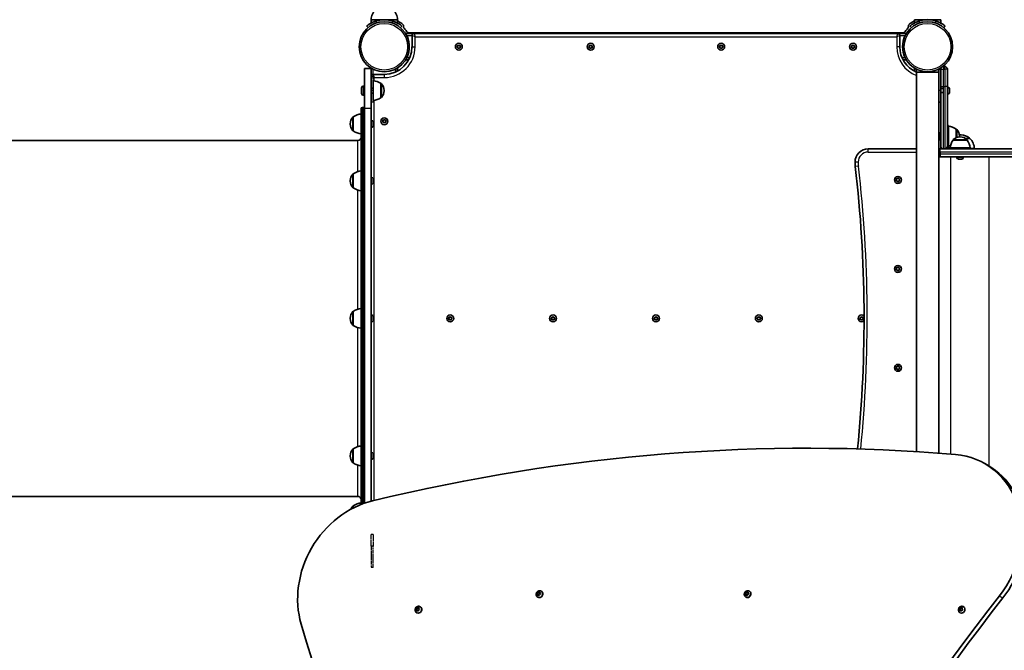
# Model space of a CAD drawing. Units: millimetres. Extents: x 1362 to 10344, y -3405 to 3339.
# Drawn here: x 6304 to 7797, y -240 to 717 of the extents above; entities that cross this region are included whole.
import ezdxf

# ---------------------------------------------------------------- set-up
doc = ezdxf.new("R2010")
doc.units = ezdxf.units.MM
doc.linetypes.add('DOUBLE_DASH_CHAIN', pattern=[1.2403, 0.6614, -0.0827, 0.1654, -0.0827, 0.1654, -0.0827])
for name, color, linetype, lineweight in [('Odniesienie (ISO)', 7, 'DOUBLE_DASH_CHAIN', 25), ('Widoczne (ISO)', 7, 'Continuous', 35), ('Widoczne wąskie (ISO)', 7, 'Continuous', 25)]:
    doc.layers.add(name, color=color, linetype=linetype, lineweight=lineweight)

msp = doc.modelspace()

# ---------------------------------------------------------------- linework, layer by layer
at = {"layer": 'Odniesienie (ISO)', "ltscale": 8.737133}
for p, q in [((6837.2, 641.5), (6837.2, 609)), ((6840.2, 609), (6840.2, 641.5)), ((6837.2, -81.8), (6837.2, -114.3)), ((6840.2, -114.3), (6840.2, -81.8))]:
    msp.add_line(p, q, dxfattribs=at)
at = {"layer": 'Odniesienie (ISO)', "ltscale": 0.952172}
for p, q in [((6840.2, 641.5), (6837.2, 641.5)), ((6840.2, 609), (6837.2, 609)), ((6840.2, 591.5), (6837.2, 591.5)), ((6840.2, -64.3), (6837.2, -64.3)), ((6840.2, -81.8), (6837.2, -81.8)), ((6840.2, -114.3), (6837.2, -114.3))]:
    msp.add_line(p, q, dxfattribs=at)
at = {"layer": 'Odniesienie (ISO)', "ltscale": 11.075235}
for p, q in [((6837.2, 591.5), (6837.2, 609)), ((6840.2, 609), (6840.2, 591.5)), ((6837.2, -81.8), (6837.2, -64.3)), ((6840.2, -64.3), (6840.2, -81.8))]:
    msp.add_line(p, q, dxfattribs=at)
at = {"layer": 'Widoczne (ISO)'}
for p, q in [((6830.8, 707), (6832.8, 704.7)), ((6857.2, 716.6), (6837.2, 716.6)), ((6837.2, 716.6), (6837.2, 711.4)), ((6877.2, 716.6), (6857.2, 716.6)), ((6877.2, 716.6), (6877.2, 711.4)), ((6881.7, 704.7), (6883.6, 707)), ((7654.7, 707), (7656.7, 704.7)), ((7681.1, 716.6), (7661.1, 716.6)), ((7661.1, 716.6), (7661.1, 711.4)), ((7701.1, 716.6), (7681.1, 716.6)), ((7701.1, 716.6), (7701.1, 711.4)), ((7705.6, 704.7), (7707.5, 707)), ((6902.3, 695.6), (6889.6, 695.6)), ((6895.2, 696.6), (7643.1, 696.6)), ((6899.3, 692.6), (6899.3, 675.6)), ((7636.1, 695.6), (6902.3, 695.6)), ((7648.8, 695.6), (7636.1, 695.6)), ((7639.1, 675.6), (7639.1, 692.6)), ((6968, 675.6), (6969.1, 677.6)), ((6969.1, 673.6), (6968, 675.6)), ((6969.1, 677.6), (6971.4, 677.6)), ((6971.4, 673.6), (6969.1, 673.6)), ((6971.4, 677.6), (6972.6, 675.6)), ((6972.6, 675.6), (6971.4, 673.6)), ((7168, 675.6), (7169.1, 677.6)), ((7169.1, 673.6), (7168, 675.6)), ((7169.1, 677.6), (7171.4, 677.6)), ((7171.4, 673.6), (7169.1, 673.6)), ((7171.4, 677.6), (7172.6, 675.6)), ((7172.6, 675.6), (7171.4, 673.6)), ((7365.8, 675.6), (7366.9, 677.6)), ((7366.9, 673.6), (7365.8, 675.6)), ((7366.9, 677.6), (7369.2, 677.6)), ((7369.2, 673.6), (7366.9, 673.6)), ((7369.2, 677.6), (7370.4, 675.6)), ((7370.4, 675.6), (7369.2, 673.6)), ((7565.8, 675.6), (7566.9, 677.6)), ((7566.9, 673.6), (7565.8, 675.6)), ((7566.9, 677.6), (7569.2, 677.6)), ((7569.2, 673.6), (7566.9, 673.6)), ((7569.2, 677.6), (7570.4, 675.6)), ((7570.4, 675.6), (7569.2, 673.6)), ((6827.2, 582.5), (6827.2, 642.5)), ((6837.2, 642.5), (6827.2, 642.5)), ((6837.2, 643.2), (6837.2, 642.5)), ((6837.2, 642.5), (6837.2, 582.5)), ((6877.2, 638.6), (6877.2, 643.2)), ((6889.6, 655.6), (6894.2, 655.6)), ((7644.1, 655.6), (7648.8, 655.6)), ((7661.1, 643.2), (7661.1, 638.6)), ((7701.1, 641.5), (7701.1, 643.2)), ((7705.1, 645.5), (7707.1, 645.5)), ((6857.2, 633.5), (6840.2, 633.5)), ((7698, 637.1), (7664.3, 637.1)), ((7664.3, 637.1), (7664.3, 61.6)), ((7698, 637.1), (7698, 59.3)), ((7698.1, 633.5), (7698, 633.5)), ((7698.1, 641.5), (7698.1, 609)), ((7701.1, 641.5), (7698.1, 641.5)), ((7701.1, 641.5), (7701.1, 641.5)), ((7701.1, 641.4), (7701.1, 641.5)), ((7701.1, 641.4), (7701.1, 615.5)), ((7711.1, 641.5), (7711.1, 641.4)), ((7711.1, 615.5), (7711.1, 641.4)), ((6822.7, 604.6), (6822.7, 613.4)), ((6825.3, 616), (6827.2, 616)), ((6837.2, 613), (6840.2, 613)), ((6840.2, 594), (6840.2, 624)), ((6852.2, 598.4), (6852.2, 619.7)), ((6852.2, 619.7), (6852.3, 619.7)), ((7711.9, 614.3), (7711.1, 614.3)), ((6825.3, 602), (6827.2, 602)), ((6837.2, 605), (6840.2, 605)), ((6852.2, 598.4), (6852.3, 598.4)), ((6856.9, 608.7), (6856.9, 609.3)), ((7698.1, 612), (7698, 612)), ((7698.1, 606), (7698, 606)), ((7698.1, 591.5), (7698.1, 609)), ((7705.1, 612), (7701.1, 612)), ((7705.1, 606), (7701.1, 606)), ((7711.9, 603.8), (7711.1, 603.8)), ((7714.4, 611.7), (7714.4, 611.6)), ((7714.4, 611.6), (7714.4, 611.5)), ((7714.4, 611.5), (7714.4, 609.8)), ((7714.4, 609.8), (7714.4, 609.7)), ((7714.4, 609.7), (7714.4, 609.7)), ((7714.4, 609.7), (7714.4, 609.3)), ((7714.4, 609.3), (7714.4, 607.1)), ((7714.4, 607.1), (7714.4, 607)), ((7714.4, 607), (7714.4, 607)), ((7714.4, 607), (7714.4, 606.8)), ((7714.4, 606.8), (7714.4, 606.3)), ((6825.2, 583.6), (6824.2, 583.6)), ((6827.2, -16.7), (6827.2, 582.5)), ((6837.2, -13.7), (6837.2, 582.5)), ((7701.1, 591.5), (7698.1, 591.5)), ((6810.2, 569.3), (6810.2, 548)), ((6810.2, 569.3), (6810.2, 569.3)), ((6822.2, -18.5), (6822.2, 581.6)), ((6805.6, 558.9), (6805.6, 558.3)), ((6838, 563.9), (6837.2, 563.9)), ((6838, 553.4), (6837.2, 553.4)), ((6840.5, 561.3), (6840.5, 560.2)), ((6840.5, 559.7), (6840.5, 557.5)), ((6840.5, 557.1), (6840.5, 555.9)), ((6854.9, 562.5), (6856.1, 564.5)), ((6856.1, 560.5), (6854.9, 562.5)), ((6856.1, 564.5), (6858.4, 564.5)), ((6858.4, 560.5), (6856.1, 560.5)), ((6858.4, 564.5), (6859.5, 562.5)), ((6859.5, 562.5), (6858.4, 560.5)), ((7712.6, 555.9), (7711.1, 555.9)), ((7712.6, 539.9), (7712.6, 555.9)), ((6810.2, 548), (6810.2, 548)), ((7700.4, 545.2), (7701.1, 545.2)), ((7712.6, 539.9), (7711.1, 539.9)), ((7712.6, 523.9), (7712.6, 539.9)), ((7724.6, 537.7), (7724.6, 550.6)), ((7724.6, 550.6), (7724.7, 550.6)), ((7729.3, 539.6), (7729.3, 540.2)), ((7730.7, 538.8), (7730.1, 538.8)), ((5987.2, 533.6), (6817.2, 533.6)), ((7700.4, 534.7), (7701.1, 534.7)), ((7701.1, 520.6), (7701.1, 524.6)), ((7712.6, 523.9), (7712.6, 523.6)), ((7719.8, 534.1), (7719.8, 534.2)), ((7741.1, 534.1), (7719.8, 534.1)), ((7745.1, 536.5), (7738.6, 536.5)), ((7741.1, 534.1), (7741.1, 534.2)), ((7664.3, 520.6), (7591.1, 520.6)), ((7700.2, 520.6), (7698, 520.6)), ((7698, 508.6), (7700.2, 508.6)), ((7700.2, 520.6), (7705.1, 520.6)), ((7847.4, 508.6), (7700.2, 508.6)), ((7705.1, 520.6), (7707.1, 520.6)), ((7707.1, 520.6), (7847.4, 520.6)), ((7712.6, 521), (7712.1, 521)), ((7714.1, 522.1), (7714.4, 522.1)), ((7714.4, 522.1), (7714.4, 520.6)), ((7746.4, 522.1), (7714.4, 522.1)), ((7725.2, 507.9), (7725.2, 508.6)), ((7735.7, 507.9), (7735.7, 508.6)), ((7746.4, 522.1), (7746.4, 520.6)), ((7752.1, 521), (7746.4, 521)), ((7728.8, 505.3), (7727.7, 505.3)), ((7728.9, 505.3), (7728.8, 505.3)), ((7731.5, 505.3), (7729.3, 505.3)), ((7731.6, 505.3), (7731.5, 505.3)), ((7733.1, 505.3), (7731.9, 505.3)), ((7733.1, 505.3), (7733.1, 505.3)), ((6810.2, 482.9), (6810.2, 461.6)), ((6810.2, 482.9), (6810.2, 482.9)), ((6805.6, 472.5), (6805.6, 471.9)), ((6838, 477.5), (6837.2, 477.5)), ((6838, 467), (6837.2, 467)), ((6840.5, 474.9), (6840.5, 474.3)), ((6840.5, 474.3), (6840.5, 474.1)), ((6840.5, 474.1), (6840.5, 474.1)), ((6840.5, 474.1), (6840.5, 473.9)), ((6840.5, 473.9), (6840.5, 471.8)), ((6840.5, 471.8), (6840.5, 471.7)), ((6840.5, 471.4), (6840.5, 471.7)), ((6840.5, 471.4), (6840.5, 471.3)), ((6840.5, 471.4), (6840.5, 471.4)), ((6840.5, 471.3), (6840.5, 469.7)), ((6840.5, 469.7), (6840.5, 469.6)), ((6840.5, 469.6), (6840.5, 469.5)), ((7634.1, 473.6), (7633.7, 474.7)), ((7633.7, 472.5), (7634.1, 473.6)), ((7633.9, 475.2), (7635.1, 475.3)), ((7635.1, 471.9), (7633.9, 472.1)), ((7635.9, 470.9), (7635.1, 471.9)), ((7635.3, 475.5), (7635.9, 476.3)), ((7636.4, 476.3), (7637.1, 475.3)), ((7637.1, 471.9), (7636.4, 470.9)), ((7637.1, 475.3), (7638.3, 475.2)), ((7638.3, 472.1), (7637.1, 471.9)), ((7638.6, 474.7), (7638.1, 473.6)), ((7638.1, 473.6), (7638.6, 472.5)), ((6810.2, 461.6), (6810.2, 461.6)), ((7634.1, 338.6), (7633.7, 339.7)), ((7633.7, 337.5), (7634.1, 338.6)), ((7633.9, 340.2), (7635.1, 340.3)), ((7635.1, 336.9), (7633.9, 337.1)), ((7635.9, 335.9), (7635.1, 336.9)), ((7635.3, 340.5), (7635.9, 341.3)), ((7636.4, 341.3), (7637.1, 340.3)), ((7637.1, 336.9), (7636.4, 335.9)), ((7637.1, 340.3), (7638.3, 340.2)), ((7638.3, 337.1), (7637.1, 336.9)), ((7638.6, 339.7), (7638.1, 338.6)), ((7638.1, 338.6), (7638.6, 337.5)), ((6810.2, 274.3), (6810.2, 253)), ((6810.2, 274.3), (6810.2, 274.3)), ((6838, 268.9), (6837.2, 268.9)), ((6805.6, 263.9), (6805.6, 263.3)), ((6838, 258.4), (6837.2, 258.4)), ((6840.5, 266.3), (6840.5, 266.1)), ((6840.5, 266.1), (6840.5, 265.8)), ((6840.5, 265.8), (6840.5, 263.9)), ((6840.5, 263.4), (6840.5, 261.4)), ((6840.5, 261.4), (6840.5, 261.2)), ((6840.5, 261.2), (6840.5, 260.9)), ((6954.9, 263.6), (6956.1, 265.6)), ((6956.1, 261.6), (6954.9, 263.6)), ((6956.1, 265.6), (6958.4, 265.6)), ((6958.4, 261.6), (6956.1, 261.6)), ((6958.4, 265.6), (6959.5, 263.6)), ((6959.5, 263.6), (6958.4, 261.6)), ((7110.9, 263.6), (7112.1, 265.6)), ((7112.1, 261.6), (7110.9, 263.6)), ((7112.1, 265.6), (7114.4, 265.6)), ((7114.4, 261.6), (7112.1, 261.6)), ((7114.4, 265.6), (7115.5, 263.6)), ((7115.5, 263.6), (7114.4, 261.6)), ((7266.9, 263.6), (7268.1, 265.6)), ((7268.1, 261.6), (7266.9, 263.6)), ((7268.1, 265.6), (7270.4, 265.6)), ((7270.4, 261.6), (7268.1, 261.6)), ((7270.4, 265.6), (7271.5, 263.6)), ((7271.5, 263.6), (7270.4, 261.6)), ((7422.9, 263.6), (7424.1, 265.6)), ((7424.1, 261.6), (7422.9, 263.6)), ((7424.1, 265.6), (7426.4, 265.6)), ((7426.4, 261.6), (7424.1, 261.6)), ((7426.4, 265.6), (7427.5, 263.6)), ((7427.5, 263.6), (7426.4, 261.6)), ((7578.9, 263.6), (7580.1, 265.6)), ((7580.1, 261.6), (7578.9, 263.6)), ((7580.1, 265.6), (7582.4, 265.6)), ((7582.4, 261.6), (7580.1, 261.6)), ((7582.4, 265.6), (7583.5, 263.6)), ((7583.5, 263.6), (7582.4, 261.6)), ((6810.2, 253), (6810.2, 253)), ((7634.1, 188.6), (7633.7, 189.7)), ((7633.7, 187.5), (7634.1, 188.6)), ((7633.9, 190.2), (7635.1, 190.3)), ((7635.1, 186.9), (7633.9, 187.1)), ((7635.9, 185.9), (7635.1, 186.9)), ((7635.3, 190.5), (7635.9, 191.3)), ((7636.4, 191.3), (7637.1, 190.3)), ((7637.1, 186.9), (7636.4, 185.9)), ((7637.1, 190.3), (7638.3, 190.2)), ((7638.3, 187.1), (7637.1, 186.9)), ((7638.6, 189.7), (7638.1, 188.6)), ((7638.1, 188.6), (7638.6, 187.5)), ((6810.2, 65.7), (6810.2, 44.4)), ((6810.2, 65.7), (6810.2, 65.7)), ((6838, 60.3), (6837.2, 60.3)), ((6805.6, 55.3), (6805.6, 54.7)), ((6838, 49.8), (6837.2, 49.8)), ((6840.5, 57.7), (6840.5, 57.5)), ((6840.5, 57.7), (6840.5, 57.7)), ((6840.5, 57.5), (6840.5, 56)), ((6840.5, 56), (6840.5, 55.5)), ((6840.5, 55.5), (6840.5, 55.5)), ((6840.5, 55.5), (6840.5, 55.5)), ((6840.5, 55.5), (6840.5, 53.3)), ((6840.5, 53.3), (6840.5, 53.1)), ((6840.5, 53.1), (6840.5, 53.1)), ((6840.5, 53.1), (6840.5, 52.9)), ((6840.5, 52.9), (6840.5, 52.3)), ((6810.2, 44.4), (6810.2, 44.4)), ((7773.1, 40.3), (7767.9, 43.3)), ((5987.2, -6.4), (6817.2, -6.4)), ((6810.2, -20.7), (6810.2, -23.9)), ((6810.2, -20.7), (6810.2, -20.7)), ((7088.9, -153.6), (7089.7, -154.1)), ((7089.6, -154.6), (7089.1, -153.9)), ((7089.2, -153.4), (7090.2, -152.9)), ((7089.6, -154.6), (7090.5, -155.1)), ((7089.6, -155.9), (7089.7, -154.8)), ((7089.7, -154.1), (7091.1, -153.4)), ((7090.4, -155.1), (7089.7, -154.1)), ((7091, -156), (7089.9, -156.2)), ((7089.9, -159.2), (7090.3, -159.4)), ((7090.2, -152.9), (7090.6, -151.7)), ((7090.2, -152.9), (7091.1, -153.4)), ((7090.5, -156.1), (7090.6, -155.3)), ((7091, -156), (7091.9, -156.5)), ((7091.9, -156.6), (7091, -156)), ((7091.1, -151.6), (7091.9, -152.1)), ((7091.1, -153.4), (7091.6, -151.9)), ((7091.9, -152.1), (7093, -151.9)), ((7091.9, -152.1), (7092.8, -152.6)), ((7092.2, -156.7), (7091.9, -156.5)), ((7092.7, -155.3), (7092.3, -156.4)), ((7093.7, -154.7), (7092.7, -155.3)), ((7092.8, -152.6), (7093.3, -152.5)), ((7093.3, -152.2), (7093.2, -153.3)), ((7093.2, -153.3), (7093.9, -154.2)), ((7095.2, -150.1), (7095.5, -150.3)), ((7404.4, -153.6), (7405.3, -154.1)), ((7405.2, -154.6), (7404.6, -153.9)), ((7404.8, -153.4), (7405.8, -152.8)), ((7405.2, -154.6), (7406.1, -155.1)), ((7405.2, -155.9), (7405.3, -154.8)), ((7405.3, -154.1), (7406.6, -153.3)), ((7406, -155), (7405.3, -154.1)), ((7406.6, -156), (7405.5, -156.2)), ((7405.5, -159.2), (7405.8, -159.4)), ((7405.8, -152.8), (7406.2, -151.7)), ((7405.8, -152.8), (7406.6, -153.3)), ((7406.1, -156.1), (7406.2, -155.3)), ((7406.6, -151.5), (7407.5, -152.1)), ((7406.6, -153.3), (7407.2, -151.9)), ((7406.6, -156), (7407.4, -156.5)), ((7407.4, -156.5), (7406.6, -156)), ((7407.7, -156.7), (7407.4, -156.5)), ((7407.5, -152.1), (7408.6, -151.9)), ((7407.5, -152.1), (7408.4, -152.6)), ((7408.3, -155.2), (7407.9, -156.4)), ((7409.3, -154.7), (7408.3, -155.2)), ((7408.4, -152.6), (7408.9, -152.5)), ((7408.9, -152.2), (7408.8, -153.3)), ((7408.8, -153.3), (7409.4, -154.2)), ((7410.8, -150.1), (7411.1, -150.3)), ((6905.2, -177.7), (6906, -178.2)), ((6906.1, -178.4), (6905.4, -177.9)), ((6905.5, -177.4), (6906.4, -176.7)), ((6906, -178.2), (6907.3, -177.2)), ((6906.8, -178.8), (6906, -178.2)), ((6906.2, -178.5), (6907, -179)), ((6906.3, -179.7), (6906.2, -178.6)), ((6906.4, -176.7), (6906.6, -175.5)), ((6906.4, -176.7), (6907.3, -177.2)), ((6906.7, -175.1), (6907.6, -175.6)), ((6907.1, -175.2), (6908, -175.6)), ((6907.1, -179.8), (6907.1, -179.1)), ((6907.3, -177.2), (6907.6, -175.6)), ((6907.6, -175.6), (6908.9, -176.1)), ((6908, -175.6), (6909.1, -175.2)), ((6908, -175.6), (6908.9, -176.1)), ((6908.9, -176.1), (6909.5, -175.9)), ((6909.3, -178.5), (6909.1, -179.6)), ((6910.2, -177.7), (6909.3, -178.5)), ((6909.4, -175.4), (6909.5, -176.5)), ((6909.5, -176.5), (6910.3, -177.2)), ((6911.6, -173.7), (6911.9, -173.8)), ((7729.2, -176.9), (7730.1, -177.4)), ((7730, -178.1), (7729.4, -177.2)), ((7729.6, -176.7), (7730.6, -176.2)), ((7729.8, -179.3), (7730, -178.1)), ((7730, -178.1), (7730.9, -178.6)), ((7730.1, -177.4), (7731.5, -176.7)), ((7730.9, -178.6), (7730.1, -177.4)), ((7730.6, -176.2), (7731.1, -175.1)), ((7730.6, -176.2), (7731.5, -176.7)), ((7730.7, -179.5), (7730.9, -178.6)), ((7731.5, -176.7), (7732.1, -175.4)), ((7731.6, -175), (7732.4, -175.7)), ((7732.4, -175.7), (7733.5, -175.5)), ((7732.4, -175.7), (7733.3, -176.2)), ((7732.9, -178.9), (7732.4, -179.9)), ((7734, -178.4), (7732.9, -178.9)), ((7733.3, -176.2), (7733.7, -176.1)), ((7733.8, -175.8), (7733.5, -177)), ((7733.5, -177), (7734.1, -177.9)), ((7735.5, -173.6), (7735.8, -173.8)), ((6906.3, -182.8), (6906.7, -182.9)), ((6907.7, -179.5), (6906.7, -180)), ((6908.7, -179.9), (6907.7, -179.5)), ((7730.9, -179.5), (7730.1, -179.6)), ((7730.3, -182.7), (7730.6, -182.9)), ((7732, -180.1), (7731.1, -179.4)), ((7731.1, -179.4), (7732, -179.9)), ((7732.3, -180.2), (7732, -179.9))]:
    msp.add_line(p, q, dxfattribs=at)
for centre, radius in [((6857.2, 675.6), 38), ((7681.1, 675.6), 38), ((6970.3, 675.6), 5.25), ((7170.3, 675.6), 5.25), ((7368.1, 675.6), 5.25), ((7568.1, 675.6), 5.25), ((6857.2, 562.5), 5.25), ((7636.1, 473.6), 5.25), ((7636.1, 338.6), 5.25), ((6957.2, 263.6), 5.25), ((7113.2, 263.6), 5.25), ((7269.2, 263.6), 5.25), ((7425.2, 263.6), 5.25), ((7636.1, 188.6), 5.25)]:
    msp.add_circle(centre, radius, dxfattribs=at)
for centre, radius, start, end in [((6859.2, 716), 22, 132.9566, 178.4343), ((6855.2, 716), 22, 1.5657, 47.0434), ((6857.2, 675.6), 41, 71.4327, 108.5673), ((6880.4, 716.9), 3.3, 197.3366, 240.7308), ((6857.2, 675.6), 44, 50.414, 60.7308), ((6883.2, 707), 3.3, 349.6604, 50.414), ((6889.7, 705.8), 3.3, 169.6604, 222.9533), ((6857.2, 675.6), 41.1, 34.3748, 42.9533), ((7681.1, 675.6), 41.1, 137.0467, 145.6252), ((7648.7, 705.8), 3.3, 317.0467, 10.3396), ((7655.2, 707), 3.3, 129.586, 190.3396), ((7681.1, 675.6), 44.1, 119.2692, 129.586), ((7658, 716.9), 3.3, 299.2692, 342.6634), ((7681.1, 675.6), 41.1, 71.4327, 108.5673), ((6895.2, 701.6), 5, 214.3748, 270), ((6857.2, 675.6), 38, 333.4627, 26.5373), ((6902.3, 692.6), 3, 90, 180), ((7636.1, 692.6), 3, 0, 90), ((7643.1, 701.6), 5, 270, 325.6252), ((7681.1, 675.6), 38, 153.4627, 206.5373), ((6857.2, 675.6), 42, 270, 0), ((7681.1, 675.6), 42.1, 180, 246.3772), ((7705.1, 641.5), 4, 149.2677, 180), ((7705.1, 641.5), 4, 90, 101.0723), ((7707.1, 641.5), 4, 0, 90), ((6840.2, 630.5), 3, 90, 173.7807), ((6825.3, 613.4), 2.56, 90, 180), ((6839.1, 602), 22, 53.2109, 86.938), ((6852.3, 618.7), 1, 41.9592, 90), ((6841.9, 609.3), 15, 0, 41.9592), ((7711.9, 611.7), 2.56, 0, 90), ((6825.3, 604.6), 2.56, 180, 270), ((6839.1, 616), 22, 273.062, 306.7891), ((6852.3, 599.4), 1, 270, 318.0408), ((6841.9, 608.7), 15, 318.0408, 0), ((7711.9, 606.3), 2.56, 270, 0), ((6824.2, 581.6), 2, 90, 180), ((6825.2, 581.6), 2, 0, 90), ((6820.6, 558.9), 15, 138.0408, 180), ((6810.2, 568.3), 1, 90, 138.0408), ((6823.4, 551.6), 22, 93.062, 126.7891), ((6820.6, 558.3), 15, 180, 221.9592), ((6838, 561.3), 2.56, 6.9552, 90), ((6838, 555.9), 2.56, 270, 353.0448), ((7711.5, 532.9), 22, 53.2109, 86.938), ((6810.2, 549), 1, 221.9592, 270), ((6823.4, 565.6), 22, 233.2109, 266.938), ((6817.2, 538.6), 5, 270, 0), ((7700.4, 542.6), 2.56, 90, 160.2891), ((7730.1, 523.8), 15, 90, 131.9592), ((7724.7, 549.6), 1, 41.9592, 90), ((7714.3, 540.2), 15, 0, 41.9592), ((7733.3, 521), 21, 93.2935, 101.3206), ((7714.3, 539.6), 15, 356.6083, 0), ((7730.7, 523.8), 15, 48.0408, 90), ((7730.9, 521), 21, 48.6754, 86.7065), ((7700.4, 537.2), 2.56, 199.7109, 270), ((7705.1, 524.6), 4, 180, 270), ((7707.1, 524.6), 4, 270, 0), ((7714.1, 523.6), 3, 180, 270), ((7711.5, 546.9), 22, 273.062, 281.5096), ((7714.1, 523.6), 1.5, 180, 270), ((7737.4, 520.9), 22, 143.2109, 176.938), ((7720.8, 534.2), 1, 131.9592, 180), ((7740.1, 534.2), 1, 0, 48.0408), ((7723.5, 520.9), 22, 3.062, 36.7891), ((7744.1, 536.1), 1, 26.4679, 48.6754), ((7730.1, 520.4), 22, 1.5657, 47.0434), ((7591.1, 500.6), 20, 90, 180), ((7734.1, 520.4), 22, 177.5148, 178.4343), ((7727.7, 507.9), 2.56, 180, 264.9422), ((7733.1, 507.9), 2.56, 275.0578, 0), ((7631.1, 500.6), 60, 180, 186.6064), ((5584.8, 263.6), 2000, 354.3202, 6.6064), ((6820.6, 472.5), 15, 138.0408, 180), ((6810.2, 481.9), 1, 90, 138.0408), ((6823.4, 465.2), 22, 93.062, 126.7891), ((6820.6, 471.9), 15, 180, 221.9592), ((6838, 474.9), 2.56, 0, 90), ((6838, 469.5), 2.56, 270, 0), ((7635.1, 475.5), 0.189, 278.262, 5.2141), ((6810.2, 462.6), 1, 221.9592, 270), ((6823.4, 479.2), 22, 233.2109, 266.938), ((7635.1, 340.5), 0.189, 278.262, 5.2141), ((6820.6, 263.9), 15, 138.0408, 180), ((6810.2, 273.3), 1, 90, 138.0408), ((6823.4, 256.6), 22, 93.062, 126.7891), ((6838, 266.3), 2.56, 0, 90), ((7581.2, 263.6), 5.25, 47.0823, 312.9177), ((6820.6, 263.3), 15, 180, 221.9592), ((6838, 260.9), 2.56, 270, 0), ((6810.2, 254), 1, 221.9592, 270), ((6823.4, 270.6), 22, 233.2109, 266.938), ((7635.1, 190.5), 0.189, 278.262, 5.2141), ((6820.6, 55.3), 15, 138.0408, 180), ((6810.2, 64.7), 1, 90, 138.0408), ((6823.4, 48), 22, 93.062, 126.7891), ((6838, 57.7), 2.56, 0, 90), ((6820.6, 54.7), 15, 180, 221.9592), ((6838, 52.3), 2.56, 270, 0), ((6810.2, 45.4), 1, 221.9592, 270), ((6823.4, 62), 22, 233.2109, 266.938), ((6817.2, -11.4), 5, 0, 90), ((6820.6, -31.1), 15, 138.0408, 159.5099), ((6810.2, -21.7), 1, 90, 138.0408), ((6823.4, -38.4), 22, 93.062, 126.7891)]:
    msp.add_arc(centre, radius, start, end, dxfattribs=at)
for centre, major_axis, start_param, end_param in [((7136.2, -3072.2), (1620.9, 2807.5), 0.385717, 0.689836), ((7697.9, -77.9), (70, 121.2), 4.548655, 6.668902), ((7703.1, -80.9), (70, 121.2), 4.548655, 6.283185), ((6852, -145.3), (70, 121.2), 0.689836, 2.451811), ((7089.6, -154.8), (0.095, 0.164), 5.175607, 6.693208), ((7092.9, -154.9), (2.63, 4.55), 3.141593, 6.283185), ((7090.4, -155.3), (0.095, 0.164), 5.175607, 6.283185), ((9641.9, -1756), (1406.2, 2435.6), 1.407062, 1.734586), ((9647.1, -1759), (-1406.2, -2435.6), 4.548655, 4.876178), ((7405.1, -154.8), (0.095, 0.164), 5.175607, 6.693208), ((7408.5, -154.9), (2.63, 4.55), 3.141593, 6.283185), ((7406, -155.3), (0.095, 0.164), 5.175607, 6.283185), ((6906.1, -178.6), (0.095, 0.164), 5.354992, 6.872593), ((6909.3, -178.4), (2.62, 4.55), 3.141593, 6.283185), ((6906.9, -179.1), (0.095, 0.164), 5.354992, 6.283185), ((7733.2, -178.4), (2.62, 4.55), 3.141593, 6.283185), ((7731, -179.6), (0.095, 0.164), 6.138157, 7.655758), ((7731.9, -180.1), (0.095, 0.164), 6.138157, 6.283185), ((9528.8, 1072.1), (-1620.9, -2807.5), 5.593404, 5.897524)]:
    msp.add_ellipse(centre, major_axis=major_axis, ratio=0.866025, start_param=start_param, end_param=end_param, dxfattribs=at)
for points, knots in [([(6844.2, 714.5), (6843.2, 714.2), (6842.3, 713.8), (6840.5, 713), (6839.5, 712.6), (6837.8, 711.8), (6837, 711.3), (6835.6, 710.5), (6834.9, 710), (6833.8, 709.3), (6833.3, 708.9), (6832.4, 708.3), (6832, 708), (6831.4, 707.5), (6831.2, 707.3), (6830.9, 707.1), (6830.8, 707), (6830.8, 707)], [2.492856, 2.492856, 2.492856, 2.492856, 2.783868, 2.783868, 3.074879, 3.074879, 3.36589, 3.36589, 3.656902, 3.656902, 3.939671, 3.939671, 4.22244, 4.22244, 4.505209, 4.505209, 4.787979, 4.787979, 4.787979, 4.787979]), ([(6883.6, 707), (6883.6, 707), (6883.5, 707.1), (6883.3, 707.3), (6883, 707.5), (6882.4, 708), (6882.1, 708.3), (6881.2, 708.9), (6880.7, 709.3), (6879.5, 710), (6878.9, 710.5), (6877.4, 711.3), (6876.6, 711.8), (6874.9, 712.6), (6874, 713), (6872.2, 713.8), (6871.2, 714.2), (6870.3, 714.5)], [4.78935, 4.78935, 4.78935, 4.78935, 5.072119, 5.072119, 5.354888, 5.354888, 5.637657, 5.637657, 5.920426, 5.920426, 6.211438, 6.211438, 6.502449, 6.502449, 6.793461, 6.793461, 7.084472, 7.084472, 7.084472, 7.084472]), ([(7668.1, 714.5), (7667.1, 714.2), (7666.2, 713.8), (7664.4, 713), (7663.4, 712.6), (7661.7, 711.8), (7660.9, 711.3), (7659.5, 710.5), (7658.8, 710), (7657.7, 709.3), (7657.2, 708.9), (7656.3, 708.3), (7655.9, 708), (7655.3, 707.5), (7655.1, 707.3), (7654.8, 707.1), (7654.7, 707), (7654.7, 707)], [2.492856, 2.492856, 2.492856, 2.492856, 2.783868, 2.783868, 3.074879, 3.074879, 3.36589, 3.36589, 3.656902, 3.656902, 3.939671, 3.939671, 4.22244, 4.22244, 4.505209, 4.505209, 4.787979, 4.787979, 4.787979, 4.787979]), ([(7707.5, 707), (7707.5, 707), (7707.4, 707.1), (7707.2, 707.3), (7706.9, 707.5), (7706.3, 708), (7706, 708.3), (7705.1, 708.9), (7704.6, 709.3), (7703.4, 710), (7702.8, 710.5), (7701.3, 711.3), (7700.5, 711.8), (7698.8, 712.6), (7697.9, 713), (7696.1, 713.8), (7695.1, 714.2), (7694.2, 714.5)], [4.78935, 4.78935, 4.78935, 4.78935, 5.072119, 5.072119, 5.354888, 5.354888, 5.637657, 5.637657, 5.920426, 5.920426, 6.211438, 6.211438, 6.502449, 6.502449, 6.793461, 6.793461, 7.084472, 7.084472, 7.084472, 7.084472]), ([(6889.6, 695.6), (6889.6, 695.6), (6889.6, 695.5), (6889.8, 695.2), (6890, 695), (6890.3, 694.5), (6890.5, 694.1), (6890.9, 693.4), (6891.1, 692.9), (6891.3, 692.6)], [0, 0, 0, 0, 0.1128038, 0.1128038, 0.2256076, 0.2256076, 0.3550863, 0.3550863, 0.4845651, 0.4845651, 0.4845651, 0.4845651]), ([(7647.1, 692.6), (7647.3, 692.9), (7647.5, 693.4), (7647.9, 694.1), (7648.1, 694.5), (7648.4, 695), (7648.5, 695.2), (7648.7, 695.5), (7648.8, 695.6), (7648.8, 695.6)], [-0.4845651, -0.4845651, -0.4845651, -0.4845651, -0.3550863, -0.3550863, -0.2256076, -0.2256076, -0.1128038, -0.1128038, 0, 0, 0, 0]), ([(6891.3, 658.6), (6891.1, 658.2), (6890.9, 657.8), (6890.5, 657), (6890.3, 656.7), (6890, 656.1), (6889.8, 655.9), (6889.6, 655.6), (6889.6, 655.6), (6889.6, 655.6)], [0.4745669, 0.4745669, 0.4745669, 0.4745669, 0.6040456, 0.6040456, 0.7335243, 0.7335243, 0.8463281, 0.8463281, 0.9591319, 0.9591319, 0.9591319, 0.9591319]), ([(7648.8, 655.6), (7648.8, 655.6), (7648.7, 655.6), (7648.5, 655.9), (7648.4, 656.1), (7648.1, 656.7), (7647.9, 657), (7647.5, 657.8), (7647.3, 658.2), (7647.1, 658.6)], [0.9591319, 0.9591319, 0.9591319, 0.9591319, 1.0719357, 1.0719357, 1.1847395, 1.1847395, 1.3142182, 1.3142182, 1.443697, 1.443697, 1.443697, 1.443697]), ([(7701.1, 615.5), (7701.1, 608.6), (7701.1, 601.5), (7701.1, 590.5), (7701.1, 586.6), (7701.1, 576.7), (7701.1, 572.4), (7701.1, 560.1), (7701.1, 554.3), (7701.1, 545.6), (7701.1, 542.6), (7701.1, 538.8), (7701.1, 537.7), (7701.1, 534.9), (7701.1, 533.5), (7701.1, 529.9), (7701.1, 528.1), (7701.1, 525.4), (7701.1, 524.6), (7701.1, 524.6)], [0, 0, 0, 0, 2.057842, 2.057842, 4.115684, 4.115684, 8.231368, 8.231368, 17.638645, 17.638645, 23.518194, 23.518194, 26.457968, 26.457968, 31.161607, 31.161607, 38.687429, 38.687429, 47.036388, 47.036388, 47.036388, 47.036388]), ([(7711.1, 524.6), (7711.1, 524.6), (7711.1, 526.3), (7711.1, 532.1), (7711.1, 535.8), (7711.1, 545.1), (7711.1, 549.5), (7711.1, 557.7), (7711.1, 561.2), (7711.1, 568.1), (7711.1, 571.2), (7711.1, 577.7), (7711.1, 580.6), (7711.1, 587.2), (7711.1, 590.4), (7711.1, 598.3), (7711.1, 602.5), (7711.1, 609.8), (7711.1, 612.7), (7711.1, 615.5)], [0, 0, 0, 0, 12.125994, 12.125994, 24.560141, 24.560141, 32.515846, 32.515846, 37.488161, 37.488161, 40.911984, 40.911984, 43.141077, 43.141077, 44.824893, 44.824893, 46.185813, 46.185813, 47.036388, 47.036388, 47.036388, 47.036388]), ([(7089.9, -159.2), (7089.5, -159), (7089.1, -158.7), (7088.5, -157.9), (7088.2, -157.5), (7087.8, -156.5), (7087.7, -156), (7087.6, -154.9), (7087.6, -154.4), (7087.8, -153.3), (7088, -152.8), (7088.6, -151.8), (7089, -151.3), (7089.8, -150.5), (7090.3, -150.2), (7091.3, -149.7), (7091.9, -149.6), (7093, -149.5), (7093.5, -149.5), (7094.4, -149.8), (7094.8, -149.9), (7095.2, -150.1)], [1.889816, 1.889816, 1.889816, 1.889816, 2.175776, 2.175776, 2.468382, 2.468382, 2.778266, 2.778266, 3.10906, 3.10906, 3.455661, 3.455661, 3.807941, 3.807941, 4.154679, 4.154679, 4.484749, 4.484749, 4.792462, 4.792462, 5.031409, 5.031409, 5.031409, 5.031409]), ([(7405.5, -159.2), (7405.1, -159), (7404.7, -158.7), (7404, -157.9), (7403.8, -157.5), (7403.4, -156.5), (7403.2, -156), (7403.1, -154.9), (7403.2, -154.4), (7403.4, -153.3), (7403.6, -152.8), (7404.2, -151.8), (7404.5, -151.3), (7405.4, -150.5), (7405.9, -150.2), (7406.9, -149.7), (7407.5, -149.6), (7408.5, -149.5), (7409.1, -149.5), (7410, -149.8), (7410.4, -149.9), (7410.8, -150.1)], [1.889816, 1.889816, 1.889816, 1.889816, 2.175776, 2.175776, 2.468382, 2.468382, 2.778266, 2.778266, 3.10906, 3.10906, 3.455661, 3.455661, 3.807941, 3.807941, 4.154679, 4.154679, 4.484749, 4.484749, 4.792462, 4.792462, 5.031409, 5.031409, 5.031409, 5.031409]), ([(6906.3, -182.8), (6905.9, -182.5), (6905.5, -182.2), (6904.9, -181.4), (6904.6, -181), (6904.2, -180), (6904.1, -179.5), (6904, -178.4), (6904, -177.9), (6904.2, -176.8), (6904.4, -176.3), (6905, -175.3), (6905.4, -174.8), (6906.2, -174), (6906.7, -173.7), (6907.7, -173.3), (6908.3, -173.1), (6909.4, -173), (6909.9, -173.1), (6910.8, -173.3), (6911.2, -173.4), (6911.6, -173.7)], [2.069201, 2.069201, 2.069201, 2.069201, 2.355161, 2.355161, 2.647767, 2.647767, 2.957651, 2.957651, 3.288445, 3.288445, 3.635046, 3.635046, 3.987326, 3.987326, 4.334064, 4.334064, 4.664134, 4.664134, 4.971847, 4.971847, 5.210794, 5.210794, 5.210794, 5.210794]), ([(7730.3, -182.7), (7729.8, -182.5), (7729.4, -182.1), (7728.8, -181.4), (7728.5, -181), (7728.1, -180), (7728, -179.5), (7727.9, -178.4), (7727.9, -177.9), (7728.1, -176.8), (7728.4, -176.2), (7728.9, -175.3), (7729.3, -174.8), (7730.1, -174), (7730.6, -173.7), (7731.6, -173.2), (7732.2, -173.1), (7733.3, -173), (7733.8, -173), (7734.7, -173.3), (7735.1, -173.4), (7735.5, -173.6)], [2.852366, 2.852366, 2.852366, 2.852366, 3.138325, 3.138325, 3.430932, 3.430932, 3.740816, 3.740816, 4.07161, 4.07161, 4.418211, 4.418211, 4.770491, 4.770491, 5.117229, 5.117229, 5.447299, 5.447299, 5.755012, 5.755012, 5.993958, 5.993958, 5.993958, 5.993958])]:
    msp.add_open_spline(points, degree=3, knots=knots, dxfattribs=at)
for points in [[(7714.4, 611.8), (7714.4, 611.8), (7714.4, 611.7), (7714.4, 611.6)], [(7714.4, 611.5), (7714.4, 611.6), (7714.4, 611.7), (7714.4, 611.8)], [(7714.4, 609.6), (7714.4, 609.6), (7714.4, 609.7), (7714.4, 609.8)], [(7714.4, 609.3), (7714.4, 609.4), (7714.4, 609.5), (7714.4, 609.6)], [(7714.4, 606.7), (7714.4, 606.9), (7714.4, 607), (7714.4, 607.1)], [(7714.4, 606.8), (7714.4, 606.8), (7714.4, 606.8), (7714.4, 606.7)], [(6840.5, 561.3), (6840.5, 561.4), (6840.5, 561.5), (6840.5, 561.6)], [(6840.5, 560.1), (6840.5, 560.1), (6840.5, 560.2), (6840.5, 560.2)], [(6840.5, 559.7), (6840.5, 559.9), (6840.5, 560), (6840.5, 560.1)], [(6840.5, 557.1), (6840.5, 557.2), (6840.5, 557.4), (6840.5, 557.5)], [(6840.5, 557.1), (6840.5, 557.1), (6840.5, 557.1), (6840.5, 557.1)], [(6840.5, 555.6), (6840.5, 555.7), (6840.5, 555.8), (6840.5, 555.9)], [(7727.5, 505.3), (7727.6, 505.3), (7727.7, 505.3), (7727.7, 505.3)], [(7728.8, 505.3), (7728.8, 505.3), (7728.9, 505.3), (7728.9, 505.3)], [(7728.9, 505.3), (7729, 505.3), (7729.1, 505.3), (7729.3, 505.3)], [(7729, 505.3), (7729, 505.3), (7728.9, 505.3), (7728.9, 505.3)], [(7731.5, 505.3), (7731.6, 505.3), (7731.7, 505.3), (7731.9, 505.3)], [(7731.9, 505.3), (7731.8, 505.3), (7731.7, 505.3), (7731.6, 505.3)], [(7731.9, 505.3), (7731.9, 505.3), (7731.9, 505.3), (7731.9, 505.3)], [(7733.4, 505.3), (7733.3, 505.3), (7733.2, 505.3), (7733.1, 505.3)], [(7733.1, 505.3), (7733.2, 505.3), (7733.3, 505.3), (7733.4, 505.3)], [(6840.5, 473.9), (6840.5, 474.1), (6840.5, 474.2), (6840.5, 474.3)], [(6840.5, 474.3), (6840.5, 474.3), (6840.5, 474.3), (6840.5, 474.3)], [(6840.5, 471.4), (6840.5, 471.5), (6840.5, 471.7), (6840.5, 471.8)], [(6840.5, 471.3), (6840.5, 471.3), (6840.5, 471.4), (6840.5, 471.4)], [(6840.5, 469.3), (6840.5, 469.4), (6840.5, 469.6), (6840.5, 469.7)], [(6840.5, 469.6), (6840.5, 469.5), (6840.5, 469.4), (6840.5, 469.3)], [(7633.5, 475.1), (7633.7, 475.1), (7633.8, 475.2), (7633.9, 475.2)], [(7633.7, 474.7), (7633.6, 474.9), (7633.6, 475), (7633.5, 475.1)], [(7633.5, 472.1), (7633.6, 472.2), (7633.6, 472.4), (7633.7, 472.5)], [(7633.9, 472.1), (7633.8, 472.1), (7633.7, 472.1), (7633.5, 472.1)], [(7635.9, 476.3), (7636, 476.4), (7636, 476.5), (7636.1, 476.6)], [(7636.1, 470.6), (7636, 470.7), (7636, 470.8), (7635.9, 470.9)], [(7636.1, 476.6), (7636.2, 476.5), (7636.3, 476.4), (7636.4, 476.3)], [(7636.4, 470.9), (7636.3, 470.8), (7636.2, 470.7), (7636.1, 470.6)], [(7638.3, 475.2), (7638.4, 475.2), (7638.6, 475.1), (7638.7, 475.1)], [(7638.7, 472.1), (7638.6, 472.1), (7638.4, 472.1), (7638.3, 472.1)], [(7638.7, 475.1), (7638.7, 475), (7638.6, 474.9), (7638.6, 474.7)], [(7638.6, 472.5), (7638.6, 472.4), (7638.7, 472.2), (7638.7, 472.1)], [(7633.5, 340.1), (7633.7, 340.1), (7633.8, 340.2), (7633.9, 340.2)], [(7633.7, 339.7), (7633.6, 339.9), (7633.6, 340), (7633.5, 340.1)], [(7633.5, 337.1), (7633.6, 337.2), (7633.6, 337.4), (7633.7, 337.5)], [(7633.9, 337.1), (7633.8, 337.1), (7633.7, 337.1), (7633.5, 337.1)], [(7635.9, 341.3), (7636, 341.4), (7636, 341.5), (7636.1, 341.6)], [(7636.1, 335.6), (7636, 335.7), (7636, 335.8), (7635.9, 335.9)], [(7636.1, 341.6), (7636.2, 341.5), (7636.3, 341.4), (7636.4, 341.3)], [(7636.4, 335.9), (7636.3, 335.8), (7636.2, 335.7), (7636.1, 335.6)], [(7638.3, 340.2), (7638.4, 340.2), (7638.6, 340.1), (7638.7, 340.1)], [(7638.7, 337.1), (7638.6, 337.1), (7638.4, 337.1), (7638.3, 337.1)], [(7638.7, 340.1), (7638.7, 340), (7638.6, 339.9), (7638.6, 339.7)], [(7638.6, 337.5), (7638.6, 337.4), (7638.7, 337.2), (7638.7, 337.1)], [(6840.5, 265.8), (6840.5, 265.9), (6840.5, 266.1), (6840.5, 266.2)], [(6840.5, 266.2), (6840.5, 266.2), (6840.5, 266.1), (6840.5, 266.1)], [(6840.5, 263.6), (6840.5, 263.7), (6840.5, 263.8), (6840.5, 263.9)], [(6840.5, 263.4), (6840.5, 263.4), (6840.5, 263.5), (6840.5, 263.6)], [(6840.5, 261), (6840.5, 261.2), (6840.5, 261.3), (6840.5, 261.4)], [(6840.5, 261.2), (6840.5, 261.1), (6840.5, 261.1), (6840.5, 261)], [(7633.5, 190.1), (7633.7, 190.1), (7633.8, 190.2), (7633.9, 190.2)], [(7633.7, 189.7), (7633.6, 189.9), (7633.6, 190), (7633.5, 190.1)], [(7633.5, 187.1), (7633.6, 187.2), (7633.6, 187.4), (7633.7, 187.5)], [(7633.9, 187.1), (7633.8, 187.1), (7633.7, 187.1), (7633.5, 187.1)], [(7635.9, 191.3), (7636, 191.4), (7636, 191.5), (7636.1, 191.6)], [(7636.1, 185.6), (7636, 185.7), (7636, 185.8), (7635.9, 185.9)], [(7636.1, 191.6), (7636.2, 191.5), (7636.3, 191.4), (7636.4, 191.3)], [(7636.4, 185.9), (7636.3, 185.8), (7636.2, 185.7), (7636.1, 185.6)], [(7638.3, 190.2), (7638.4, 190.2), (7638.6, 190.1), (7638.7, 190.1)], [(7638.7, 187.1), (7638.6, 187.1), (7638.4, 187.1), (7638.3, 187.1)], [(7638.7, 190.1), (7638.7, 190), (7638.6, 189.9), (7638.6, 189.7)], [(7638.6, 187.5), (7638.6, 187.4), (7638.7, 187.2), (7638.7, 187.1)], [(6840.5, 57.9), (6840.5, 57.8), (6840.5, 57.7), (6840.5, 57.7)], [(6840.5, 57.5), (6840.5, 57.7), (6840.5, 57.8), (6840.5, 57.9)], [(6840.5, 55.8), (6840.5, 55.8), (6840.5, 55.9), (6840.5, 56)], [(6840.5, 55.5), (6840.5, 55.6), (6840.5, 55.7), (6840.5, 55.8)], [(6840.5, 52.9), (6840.5, 53), (6840.5, 53.2), (6840.5, 53.3)], [(6840.5, 52.9), (6840.5, 52.9), (6840.5, 52.9), (6840.5, 52.9)], [(7088.9, -153.6), (7089, -153.6), (7089.1, -153.5), (7089.2, -153.4)], [(7089.1, -153.9), (7089, -153.8), (7088.9, -153.7), (7088.9, -153.6)], [(7089.5, -156.3), (7089.6, -156.2), (7089.6, -156.1), (7089.6, -155.9)], [(7089.9, -156.2), (7089.8, -156.3), (7089.7, -156.3), (7089.5, -156.3)], [(7090.6, -151.7), (7090.7, -151.6), (7090.7, -151.5), (7090.8, -151.4)], [(7090.8, -151.4), (7090.9, -151.4), (7091, -151.5), (7091.1, -151.6)], [(7092.2, -156.8), (7092, -156.7), (7091.9, -156.6), (7091.9, -156.6)], [(7092.3, -156.4), (7092.2, -156.5), (7092.2, -156.6), (7092.2, -156.8)], [(7093, -151.9), (7093.1, -151.8), (7093.3, -151.8), (7093.4, -151.8)], [(7093.4, -151.8), (7093.4, -151.9), (7093.4, -152), (7093.3, -152.2)], [(7094.1, -154.5), (7094, -154.5), (7093.8, -154.6), (7093.7, -154.7)], [(7093.9, -154.2), (7093.9, -154.3), (7094, -154.4), (7094.1, -154.5)], [(7404.4, -153.6), (7404.5, -153.6), (7404.7, -153.5), (7404.8, -153.4)], [(7404.6, -153.9), (7404.6, -153.8), (7404.5, -153.7), (7404.4, -153.6)], [(7405.1, -156.3), (7405.1, -156.2), (7405.1, -156.1), (7405.2, -155.9)], [(7405.5, -156.2), (7405.4, -156.3), (7405.2, -156.3), (7405.1, -156.3)], [(7406.2, -151.7), (7406.3, -151.6), (7406.3, -151.5), (7406.4, -151.4)], [(7406.4, -151.4), (7406.5, -151.4), (7406.6, -151.5), (7406.6, -151.5)], [(7407.7, -156.7), (7407.6, -156.7), (7407.5, -156.6), (7407.4, -156.5)], [(7407.9, -156.4), (7407.8, -156.5), (7407.8, -156.6), (7407.7, -156.7)], [(7408.6, -151.9), (7408.7, -151.8), (7408.8, -151.8), (7409, -151.8)], [(7409, -151.8), (7408.9, -151.9), (7408.9, -152), (7408.9, -152.2)], [(7409.7, -154.5), (7409.5, -154.5), (7409.4, -154.6), (7409.3, -154.7)], [(7409.4, -154.2), (7409.5, -154.3), (7409.6, -154.4), (7409.7, -154.5)], [(6905.2, -177.7), (6905.3, -177.6), (6905.4, -177.5), (6905.5, -177.4)], [(6905.4, -177.9), (6905.4, -177.8), (6905.3, -177.7), (6905.2, -177.7)], [(6906.6, -175.5), (6906.7, -175.4), (6906.7, -175.2), (6906.7, -175.1)], [(6906.7, -175.1), (6906.8, -175.1), (6907, -175.2), (6907.1, -175.2)], [(6909.1, -175.2), (6909.2, -175.1), (6909.3, -175.1), (6909.4, -175)], [(6909.4, -175), (6909.4, -175.1), (6909.4, -175.3), (6909.4, -175.4)], [(6910.6, -177.5), (6910.5, -177.6), (6910.3, -177.6), (6910.2, -177.7)], [(6910.3, -177.2), (6910.4, -177.3), (6910.5, -177.4), (6910.6, -177.5)], [(7729.2, -176.9), (7729.4, -176.8), (7729.5, -176.8), (7729.6, -176.7)], [(7729.4, -177.2), (7729.4, -177.1), (7729.3, -177), (7729.2, -176.9)], [(7731.1, -175.1), (7731.2, -175), (7731.3, -174.9), (7731.3, -174.8)], [(7731.3, -174.8), (7731.4, -174.8), (7731.5, -174.9), (7731.6, -175)], [(7733.5, -175.5), (7733.6, -175.5), (7733.7, -175.4), (7733.9, -175.4)], [(7733.9, -175.4), (7733.8, -175.6), (7733.8, -175.7), (7733.8, -175.8)], [(7734.3, -178.2), (7734.2, -178.3), (7734.1, -178.3), (7734, -178.4)], [(7734.1, -177.9), (7734.2, -178), (7734.2, -178.1), (7734.3, -178.2)], [(6906.3, -180.1), (6906.3, -180), (6906.3, -179.9), (6906.3, -179.7)], [(6906.7, -180), (6906.6, -180), (6906.4, -180.1), (6906.3, -180.1)], [(6909, -180), (6908.9, -180), (6908.8, -179.9), (6908.7, -179.9)], [(6909.1, -179.6), (6909.1, -179.8), (6909, -179.9), (6909, -180)], [(7729.7, -179.7), (7729.7, -179.5), (7729.7, -179.4), (7729.8, -179.3)], [(7730.1, -179.6), (7729.9, -179.6), (7729.8, -179.6), (7729.7, -179.7)], [(7732.2, -180.3), (7732.1, -180.2), (7732, -180.2), (7732, -180.1)], [(7732.4, -179.9), (7732.3, -180.1), (7732.3, -180.2), (7732.2, -180.3)]]:
    msp.add_open_spline(points, degree=3, dxfattribs=at)
at = {"layer": 'Widoczne wąskie (ISO)'}
for p, q in [((6846.2, 712), (6844.2, 714.5)), ((6870.3, 714.5), (6868.2, 712)), ((7670.1, 712), (7668.1, 714.5)), ((7694.2, 714.5), (7692.1, 712)), ((6891.3, 692.6), (6899.3, 692.6)), ((6904, 690.8), (6899.3, 692.6)), ((6902.3, 695.6), (6904, 690.8)), ((6904, 675.6), (6904, 690.8)), ((6904, 690.8), (7634.3, 690.8)), ((7634.3, 690.8), (7636.1, 695.6)), ((7639.1, 692.6), (7634.3, 690.8)), ((7634.3, 690.8), (7634.3, 675.6)), ((7639.1, 692.6), (7647.1, 692.6)), ((6899.3, 675.6), (6904, 675.6)), ((7639.1, 675.6), (7634.3, 675.6)), ((6895.7, 658.6), (6891.3, 658.6)), ((7647.1, 658.6), (7642.7, 658.6)), ((7705.1, 645.5), (7705.1, 641.4)), ((7707.1, 641.4), (7707.1, 645.5)), ((6842, 628.8), (6837.2, 630.5)), ((6840.2, 633.5), (6840.2, 641.5)), ((6840.2, 633.5), (6842, 628.8)), ((6842, 623.8), (6842, 628.8)), ((6842, 628.8), (6857.2, 628.8)), ((6857.2, 633.5), (6857.2, 628.8)), ((6874.2, 641.5), (6874.2, 637.1)), ((7664.1, 637.1), (7664.1, 641.5)), ((7698, 633.1), (7698.1, 633.5)), ((7698.1, 629.4), (7698, 629.4)), ((7698.1, 641.5), (7698.1, 641.5)), ((7701.1, 641.4), (7705.1, 641.4)), ((7705.1, 615.5), (7705.1, 641.4)), ((7705.1, 641.4), (7707.1, 641.4)), ((7707.1, 641.4), (7707.1, 615.5)), ((7711.1, 641.4), (7707.1, 641.4)), ((6825.3, 616), (6825.3, 602)), ((6852.3, 598.4), (6852.3, 619.7)), ((6853.1, 619.3), (6853.1, 598.7)), ((7701.1, 615.5), (7705.1, 615.5)), ((7705.1, 615.5), (7707.1, 615.5)), ((7711.1, 615.5), (7707.1, 615.5)), ((7711.9, 603.8), (7711.9, 614.3)), ((7701.1, 609), (7698.1, 609)), ((6824.2, 583.6), (6824.2, -17.8)), ((6825.2, -17.4), (6825.2, 583.6)), ((6827.2, 582.5), (6837.2, 582.5)), ((6842, -12.5), (6842, 594.2)), ((6809.4, 548.3), (6809.4, 568.9)), ((6810.2, 569.3), (6810.2, 548)), ((6838, 553.4), (6838, 563.9)), ((7700.4, 545.2), (7700.4, 534.7)), ((7724.7, 537.7), (7724.7, 550.6)), ((7725.4, 550.2), (7725.4, 538)), ((6817.2, 486.4), (6817.2, 533.6)), ((7712.6, 523.9), (7711.1, 523.9)), ((7711.1, 523.6), (7712.6, 523.6)), ((7741.1, 534.2), (7719.8, 534.2)), ((7720.1, 534.9), (7740.7, 534.9)), ((7738.1, 536.8), (7744.8, 536.8)), ((7591.1, 515.9), (7591.1, 520.6)), ((7591.1, 515.9), (7664.3, 515.9)), ((7698, 515.9), (7700.2, 515.9)), ((7700.2, 513.4), (7698, 513.4)), ((7700.2, 515.9), (7700.2, 520.6)), ((7850.2, 515.9), (7700.2, 515.9)), ((7700.2, 515.9), (7700.2, 513.4)), ((7700.2, 513.4), (7700.2, 508.6)), ((7700.2, 513.4), (7850.2, 513.4)), ((7714.1, 522.1), (7714.1, 520.6)), ((7715.7, 508.6), (7715.7, 57.9)), ((7725.2, 507.9), (7735.7, 507.9)), ((7774.2, 508.6), (7774.2, 39.7)), ((7575.9, 500.6), (7571.1, 500.6)), ((7576.2, 494.3), (7571.5, 493.7)), ((6809.4, 461.9), (6809.4, 482.5)), ((6810.2, 482.9), (6810.2, 461.6)), ((6838, 467), (6838, 477.5)), ((6840.5, 471.7), (6840.5, 471.7)), ((6817.2, 277.8), (6817.2, 458.1)), ((6809.4, 253.3), (6809.4, 273.9)), ((6810.2, 274.3), (6810.2, 253)), ((6838, 258.4), (6838, 268.9)), ((6817.2, 69.2), (6817.2, 249.5)), ((6809.4, 44.7), (6809.4, 65.3)), ((6810.2, 65.7), (6810.2, 44.4)), ((6838, 49.8), (6838, 60.3)), ((6817.2, -6.4), (6817.2, 40.9)), ((6809.4, -24.3), (6809.4, -21.1)), ((6810.2, -20.7), (6810.2, -23.9)), ((7089.7, -154.8), (7090.6, -155.3)), ((7405.3, -154.8), (7406.2, -155.3)), ((7790.1, -157.5), (7795.3, -160.5)), ((6906.2, -178.6), (6907.1, -179.1)), ((7731.1, -179.4), (7732, -179.9))]:
    msp.add_line(p, q, dxfattribs=at)
for centre, radius in [((6857.2, 675.6), 35.4), ((7681.1, 675.6), 35.4), ((6970.3, 675.6), 2.69), ((7170.3, 675.6), 2.69), ((7368.1, 675.6), 2.69), ((7568.1, 675.6), 2.69), ((6857.2, 562.5), 2.69), ((6957.2, 263.6), 2.69), ((7113.2, 263.6), 2.69), ((7269.2, 263.6), 2.69), ((7425.2, 263.6), 2.69), ((7581.2, 263.6), 2.69)]:
    msp.add_circle(centre, radius, dxfattribs=at)
for centre, radius, start, end in [((6857.2, 675.6), 46.8, 270, 0), ((7681.1, 675.6), 46.8, 180, 248.8972), ((7591.1, 500.6), 15.2, 90, 180), ((7631.1, 500.6), 55.3, 180, 186.6064), ((5584.8, 263.6), 2004.8, 354.3296, 6.6064), ((7636.1, 473.6), 2.69, 155.4174, 204.5826), ((7636.1, 473.6), 2.69, 95.4174, 144.5826), ((7636.1, 473.6), 2.69, 215.4174, 264.5826), ((7636.1, 473.6), 2.69, 35.4174, 84.5826), ((7636.1, 473.6), 2.69, 275.4174, 324.5826), ((7636.1, 473.6), 2.69, 335.4174, 24.5826), ((7636.1, 338.6), 2.69, 155.4174, 204.5826), ((7636.1, 338.6), 2.69, 95.4174, 144.5826), ((7636.1, 338.6), 2.69, 215.4174, 264.5826), ((7636.1, 338.6), 2.69, 35.4174, 84.5826), ((7636.1, 338.6), 2.69, 275.4174, 324.5826), ((7636.1, 338.6), 2.69, 335.4174, 24.5826), ((7636.1, 188.6), 2.69, 155.4174, 204.5826), ((7636.1, 188.6), 2.69, 95.4174, 144.5826), ((7636.1, 188.6), 2.69, 215.4174, 264.5826), ((7636.1, 188.6), 2.69, 35.4174, 84.5826), ((7636.1, 188.6), 2.69, 275.4174, 324.5826), ((7636.1, 188.6), 2.69, 335.4174, 24.5826)]:
    msp.add_arc(centre, radius, start, end, dxfattribs=at)
for centre, major_axis, start_param, end_param in [((7091.5, -154.1), (-1.35, -2.33), 5.125961, 5.984054), ((7091.5, -154.1), (1.35, 2.33), 0.93717, 1.795264), ((7092.6, -154.7), (-2.63, -4.55), 0, 3.141593), ((7091.5, -154.1), (-1.35, -2.33), 6.173158, 7.031252), ((7091.5, -154.1), (1.35, 2.33), 6.173158, 7.031252), ((7091.5, -154.1), (-1.35, -2.33), 0.93717, 1.795264), ((7091.5, -154.1), (1.35, 2.33), 5.125961, 5.984054), ((7407, -154), (-1.35, -2.33), 5.125961, 5.984054), ((7407, -154), (1.35, 2.33), 0.93717, 1.795264), ((7408.1, -154.7), (-2.62, -4.55), 0, 3.141593), ((7407, -154), (-1.35, -2.33), 6.173158, 7.031252), ((7407, -154), (1.35, 2.33), 6.173158, 7.031252), ((7407, -154), (-1.35, -2.33), 0.93717, 1.795264), ((7407, -154), (1.35, 2.33), 5.125961, 5.984054), ((6907.9, -177.6), (-1.35, -2.33), 5.305345, 6.163439), ((6907.9, -177.6), (1.35, 2.33), 1.116555, 1.974649), ((6909, -178.2), (-2.63, -4.55), 0, 3.141593), ((6907.9, -177.6), (1.35, 2.33), 0.069358, 0.927452), ((6907.9, -177.6), (-1.35, -2.33), 1.116555, 1.974649), ((6907.9, -177.6), (1.35, 2.33), 5.305345, 6.163439), ((7731.8, -177.5), (-1.35, -2.33), 5.041313, 5.899407), ((7731.8, -177.5), (1.35, 2.33), 0.852523, 1.710616), ((7732.9, -178.2), (-2.63, -4.55), 0, 3.141593), ((7731.8, -177.5), (1.35, 2.33), 6.08851, 6.946604), ((7731.8, -177.5), (-1.35, -2.33), 0.852523, 1.710616), ((7731.8, -177.5), (1.35, 2.33), 5.041313, 5.899407), ((6907.9, -177.6), (-1.35, -2.33), 0.069358, 0.927452), ((7731.8, -177.5), (-1.35, -2.33), 6.08851, 6.946604)]:
    msp.add_ellipse(centre, major_axis=major_axis, ratio=0.866025, start_param=start_param, end_param=end_param, dxfattribs=at)
for points, knots in [([(7705.1, 520.6), (7705.1, 520.6), (7705.1, 521.4), (7705.1, 524.1), (7705.1, 525.9), (7705.1, 529.5), (7705.1, 531), (7705.1, 533.7), (7705.1, 534.9), (7705.1, 538.7), (7705.1, 541.6), (7705.1, 550.3), (7705.1, 556.2), (7705.1, 568.6), (7705.1, 572.9), (7705.1, 583.2), (7705.1, 587.3), (7705.1, 599.9), (7705.1, 608.1), (7705.1, 615.5)], [-47.036388, -47.036388, -47.036388, -47.036388, -38.687429, -38.687429, -31.161607, -31.161607, -26.457968, -26.457968, -23.518194, -23.518194, -17.638645, -17.638645, -8.231368, -8.231368, -4.115684, -4.115684, -2.057842, -2.057842, 0, 0, 0, 0]), ([(7707.1, 615.5), (7707.1, 612.4), (7707.1, 609.3), (7707.1, 601.1), (7707.1, 596.2), (7707.1, 587.3), (7707.1, 583.8), (7707.1, 577), (7707.1, 574), (7707.1, 567.3), (7707.1, 564.3), (7707.1, 557.3), (7707.1, 553.8), (7707.1, 545.5), (7707.1, 541.1), (7707.1, 531.8), (7707.1, 528.1), (7707.1, 522.3), (7707.1, 520.6), (7707.1, 520.6)], [-47.036388, -47.036388, -47.036388, -47.036388, -46.185813, -46.185813, -44.824893, -44.824893, -43.141077, -43.141077, -40.911984, -40.911984, -37.488161, -37.488161, -32.515846, -32.515846, -24.560141, -24.560141, -12.125994, -12.125994, 0, 0, 0, 0])]:
    msp.add_open_spline(points, degree=3, knots=knots, dxfattribs=at)

doc.saveas('drawing.dxf')
